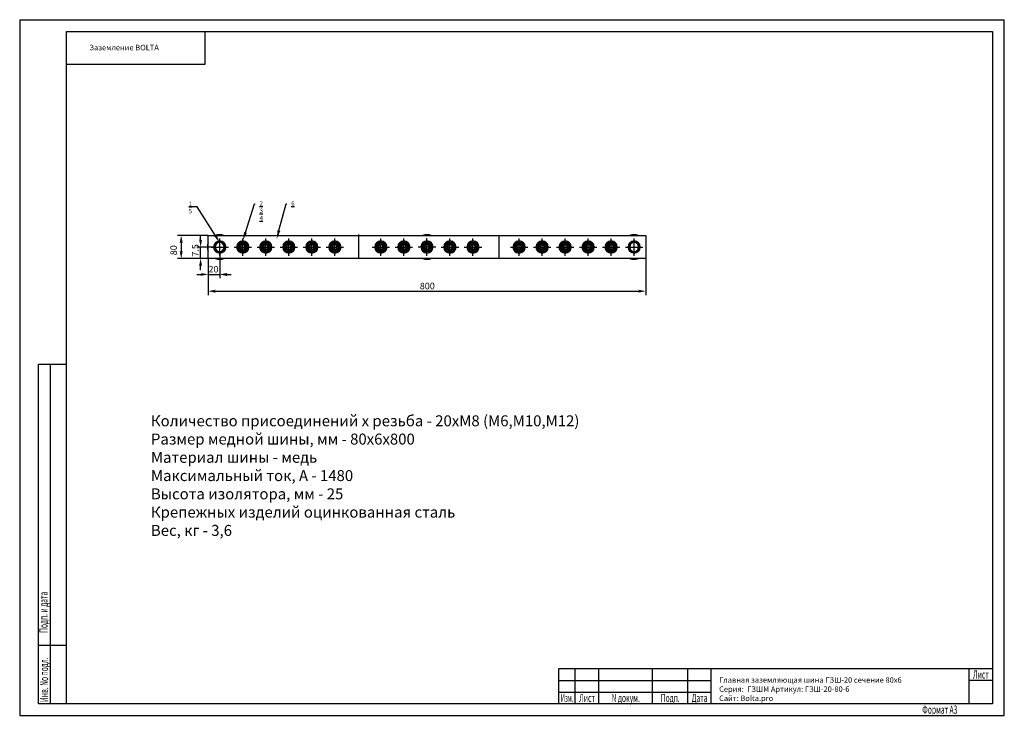
# Model space of a CAD drawing. Units: millimetres. Extents: x -123 to 326, y 295 to 613.
import ezdxf
from ezdxf import colors
from ezdxf.entities.mleader import LeaderData, LeaderLine
from ezdxf.enums import TextEntityAlignment as Align
from ezdxf.math import Vec2, Vec3

# ---------------------------------------------------------------- set-up
doc = ezdxf.new("R2010")
doc.units = ezdxf.units.MM
doc.linetypes.add('CENTER', pattern=[50.8, 31.75, -6.35, 6.35, -6.35])
doc.styles.add('TextStyle_1', font='txt', dxfattribs={"height": 5})
doc.styles.add('ШТАМП', font='romans.shx', dxfattribs={"width": 0.8})

msp = doc.modelspace()

# ---------------------------------------------------------------- linework, layer by layer
for p, q in [((-123, 613.01), (326.05, 613.01)), ((326.05, 295.48), (326.05, 613.01)), ((-101.61, 300.82), (-101.61, 607.67)), ((-101.61, 607.67), (320.71, 607.67)), ((-38.36, 592.7), (-38.36, 607.61)), ((320.71, 607.67), (320.71, 300.82)), ((-101.61, 592.7), (-38.36, 592.7)), ((-114.44, 300.82), (-114.44, 455.84)), ((-114.44, 455.84), (-101.61, 455.84)), ((-109.1, 455.84), (-109.1, 300.82)), ((-114.44, 327.54), (-101.61, 327.54)), ((122.91, 316.85), (320.71, 316.85)), ((122.91, 300.82), (122.91, 316.85)), ((130.39, 300.82), (130.39, 316.85)), ((141.09, 300.82), (141.09, 316.85)), ((165.68, 300.82), (165.68, 316.85)), ((181.71, 300.82), (181.71, 316.85)), ((192.41, 300.82), (192.41, 316.85)), ((310.01, 300.82), (310.01, 316.85)), ((122.91, 311.51), (192.41, 311.51)), ((320.71, 311.51), (310.01, 311.51)), ((122.91, 306.16), (192.41, 306.16)), ((-101.61, 300.82), (-114.44, 300.82)), ((320.71, 300.82), (-101.61, 300.82)), ((-122.95, 295.48), (326.05, 295.48))]:
    msp.add_line(p, q)
at = {"color": 7, "linetype": 'Continuous'}
for p, q in [((-123, 613.01), (-123, 295.47)), ((-37.01, 514.52), (-51.09, 514.52)), ((-40.49, 512.07), (-40.49, 514.52)), ((-37.01, 504.02), (-37.01, 514.52)), ((-37.01, 514.52), (162.49, 514.52)), ((162.49, 514.52), (162.49, 504.02)), ((-49.34, 511.72), (-49.34, 506.82)), ((-34.56, 509.27), (-42.24, 509.27)), ((-40.49, 504.02), (-40.49, 509.27)), ((-33.07, 511.54), (-34.39, 509.27)), ((-34.39, 509.27), (-33.07, 506.99)), ((-30.45, 511.54), (-33.07, 511.54)), ((-29.13, 509.27), (-30.45, 511.54)), ((-30.45, 506.99), (-29.13, 509.27)), ((-23.89, 509.27), (-22.57, 511.54)), ((-22.57, 506.99), (-23.89, 509.27)), ((-22.57, 511.54), (-19.95, 511.54)), ((-19.95, 511.54), (-18.63, 509.27)), ((-18.63, 509.27), (-19.95, 506.99)), ((-13.39, 509.27), (-12.07, 511.54)), ((-12.07, 506.99), (-13.39, 509.27)), ((-12.07, 511.54), (-9.45, 511.54)), ((-9.45, 511.54), (-8.13, 509.27)), ((-8.13, 509.27), (-9.45, 506.99)), ((-2.89, 509.27), (-1.57, 511.54)), ((-1.57, 506.99), (-2.89, 509.27)), ((-1.57, 511.54), (1.05, 511.54)), ((1.05, 511.54), (2.37, 509.27)), ((2.37, 509.27), (1.05, 506.99)), ((7.61, 509.27), (8.93, 511.54)), ((8.93, 506.99), (7.61, 509.27)), ((8.93, 511.54), (11.55, 511.54)), ((11.55, 511.54), (12.87, 509.27)), ((12.87, 509.27), (11.55, 506.99)), ((18.11, 509.27), (19.43, 511.54)), ((19.43, 506.99), (18.11, 509.27)), ((19.43, 511.54), (22.05, 511.54)), ((22.05, 511.54), (23.37, 509.27)), ((23.37, 509.27), (22.05, 506.99)), ((39.11, 509.27), (40.43, 511.54)), ((40.43, 506.99), (39.11, 509.27)), ((40.43, 511.54), (43.05, 511.54)), ((43.05, 511.54), (44.37, 509.27)), ((44.37, 509.27), (43.05, 506.99)), ((49.61, 509.27), (50.93, 511.54)), ((50.93, 506.99), (49.61, 509.27)), ((50.93, 511.54), (53.55, 511.54)), ((53.55, 511.54), (54.87, 509.27)), ((54.87, 509.27), (53.55, 506.99)), ((60.13, 509.28), (61.45, 511.56)), ((61.45, 507.01), (60.13, 509.28)), ((61.45, 511.56), (64.07, 511.56)), ((64.07, 511.56), (65.39, 509.28)), ((65.39, 509.28), (64.07, 507.01)), ((70.61, 509.27), (71.93, 511.54)), ((71.93, 506.99), (70.61, 509.27)), ((71.93, 511.54), (74.55, 511.54)), ((74.55, 511.54), (75.87, 509.27)), ((75.87, 509.27), (74.55, 506.99)), ((81.11, 509.27), (82.43, 511.54)), ((82.43, 506.99), (81.11, 509.27)), ((82.43, 511.54), (85.05, 511.54)), ((85.05, 511.54), (86.37, 509.27)), ((86.37, 509.27), (85.05, 506.99)), ((102.11, 509.27), (103.43, 511.54)), ((103.43, 506.99), (102.11, 509.27)), ((103.43, 511.54), (106.05, 511.54)), ((106.05, 511.54), (107.37, 509.27)), ((107.37, 509.27), (106.05, 506.99)), ((112.61, 509.27), (113.93, 511.54)), ((113.93, 506.99), (112.61, 509.27)), ((113.93, 511.54), (116.55, 511.54)), ((116.55, 511.54), (117.87, 509.27)), ((117.87, 509.27), (116.55, 506.99)), ((123.11, 509.27), (124.43, 511.54)), ((124.43, 506.99), (123.11, 509.27)), ((124.43, 511.54), (127.05, 511.54)), ((127.05, 511.54), (128.37, 509.27)), ((128.37, 509.27), (127.05, 506.99)), ((133.61, 509.27), (134.93, 511.54)), ((134.93, 506.99), (133.61, 509.27)), ((134.93, 511.54), (137.55, 511.54)), ((137.55, 511.54), (138.87, 509.27)), ((138.87, 509.27), (137.55, 506.99)), ((144.11, 509.27), (145.43, 511.54)), ((145.43, 506.99), (144.11, 509.27)), ((145.43, 511.54), (148.05, 511.54)), ((148.05, 511.54), (149.37, 509.27)), ((149.37, 509.27), (148.05, 506.99)), ((155.93, 511.54), (154.61, 509.27)), ((154.61, 509.27), (155.93, 506.99)), ((158.55, 511.54), (155.93, 511.54)), ((159.87, 509.27), (158.55, 511.54)), ((158.55, 506.99), (159.87, 509.27)), ((-37.01, 504.02), (-51.09, 504.02)), ((-37.01, 504.02), (-42.24, 504.02)), ((-37.01, 504.02), (-37.01, 495.02)), ((-37.01, 504.02), (-37.01, 487.36)), ((162.49, 504.02), (-37.01, 504.02)), ((-33.07, 506.99), (-30.45, 506.99)), ((-31.76, 506.47), (-31.76, 494.98)), ((-31.76, 506.47), (-31.76, 495.02)), ((-19.95, 506.99), (-22.57, 506.99)), ((-9.45, 506.99), (-12.07, 506.99)), ((1.05, 506.99), (-1.57, 506.99)), ((11.55, 506.99), (8.93, 506.99)), ((22.05, 506.99), (19.43, 506.99)), ((43.05, 506.99), (40.43, 506.99)), ((53.55, 506.99), (50.93, 506.99)), ((64.07, 507.01), (61.45, 507.01)), ((74.55, 506.99), (71.93, 506.99)), ((85.05, 506.99), (82.43, 506.99)), ((106.05, 506.99), (103.43, 506.99)), ((116.55, 506.99), (113.93, 506.99)), ((127.05, 506.99), (124.43, 506.99)), ((137.55, 506.99), (134.93, 506.99)), ((148.05, 506.99), (145.43, 506.99)), ((155.93, 506.99), (158.55, 506.99)), ((162.49, 504.02), (162.49, 487.36)), ((-40.49, 498.77), (-40.49, 501.22)), ((-42.26, 496.77), (-39.81, 496.77)), ((-37.01, 496.77), (-31.76, 496.77)), ((-28.96, 496.77), (-26.51, 496.77)), ((-34.21, 489.11), (159.69, 489.11))]:
    msp.add_line(p, q, dxfattribs=at)
at = {"color": 7, "linetype": 'CENTER'}
for p, q in [((-31.76, 505.3), (-31.76, 513.23)), ((-21.26, 505.3), (-21.26, 513.23)), ((-10.76, 505.3), (-10.76, 513.23)), ((-0.26, 505.3), (-0.26, 513.23)), ((10.24, 505.3), (10.24, 513.23)), ((20.74, 505.3), (20.74, 513.23)), ((41.74, 505.3), (41.74, 513.23)), ((52.24, 505.3), (52.24, 513.23)), ((62.76, 505.32), (62.76, 513.25)), ((73.24, 505.3), (73.24, 513.23)), ((83.74, 505.3), (83.74, 513.23)), ((104.74, 505.3), (104.74, 513.23)), ((115.24, 505.3), (115.24, 513.23)), ((125.74, 505.3), (125.74, 513.23)), ((136.24, 505.3), (136.24, 513.23)), ((146.74, 505.3), (146.74, 513.23)), ((157.24, 505.3), (157.24, 513.23)), ((-35.73, 509.27), (-27.79, 509.27)), ((-25.23, 509.27), (-17.29, 509.27)), ((-14.73, 509.27), (-6.79, 509.27)), ((-4.23, 509.27), (3.71, 509.27)), ((6.27, 509.27), (14.21, 509.27)), ((16.77, 509.27), (24.71, 509.27)), ((37.77, 509.27), (45.71, 509.27)), ((48.27, 509.27), (56.21, 509.27)), ((58.79, 509.28), (66.73, 509.28)), ((69.27, 509.27), (77.21, 509.27)), ((79.77, 509.27), (87.71, 509.27)), ((100.77, 509.27), (108.71, 509.27)), ((111.27, 509.27), (119.21, 509.27)), ((121.77, 509.27), (129.71, 509.27)), ((132.27, 509.27), (140.21, 509.27)), ((142.77, 509.27), (150.71, 509.27)), ((153.27, 509.27), (161.21, 509.27))]:
    msp.add_line(p, q, dxfattribs=at)
for points in [[(31.49, 514.97), (31.49, 504.47)], [(95.55, 514.52), (95.55, 504.02)]]:
    msp.add_lwpolyline(points)
at = {"color": 7}
for centre, radius, start, end in [((-31.76, 509.27), 2.8, 0, 180), ((-31.76, 509.27), 5.6, 69.6359, 110.3641), ((-21.26, 509.27), 2.8, 0, 180), ((-10.76, 509.27), 2.8, 0, 180), ((-0.26, 509.27), 2.8, 0, 180), ((10.24, 509.27), 2.8, 0, 180), ((20.74, 509.27), 2.8, 0, 180), ((41.74, 509.27), 2.8, 0, 180), ((52.24, 509.27), 2.8, 0, 180), ((62.76, 509.28), 2.8, 0, 180), ((62.74, 509.27), 5.6, 69.6359, 110.3641), ((73.24, 509.27), 2.8, 0, 180), ((83.74, 509.27), 2.8, 0, 180), ((104.74, 509.27), 2.8, 0, 180), ((115.24, 509.27), 2.8, 0, 180), ((125.74, 509.27), 2.8, 0, 180), ((136.24, 509.27), 2.8, 0, 180), ((146.74, 509.27), 2.8, 0, 180), ((157.24, 509.27), 2.8, 0, 180), ((157.24, 509.27), 5.6, 69.6359, 110.3641), ((-31.76, 509.27), 5.6, 159.6359, 180), ((-31.76, 509.27), 5.6, 180, 200.3641), ((-31.76, 509.27), 2.8, 180, 0), ((-31.76, 509.27), 2.05, 0, 180), ((-31.76, 509.27), 2.05, 180, 0), ((-21.26, 509.27), 2.8, 180, 0), ((-21.26, 509.27), 2.05, 0, 180), ((-21.26, 509.27), 2.05, 180, 0), ((-21.26, 509.27), 1.78, 0, 180), ((-21.26, 509.27), 1.78, 180, 0), ((-21.26, 509.27), 1.4, 0, 180), ((-21.26, 509.27), 1.4, 180, 0), ((-21.26, 509.27), 1.12, 261, 171), ((-21.26, 509.27), 1.02, 0, 180), ((-21.26, 509.27), 1.02, 180, 0), ((-10.76, 509.27), 2.8, 180, 0), ((-10.76, 509.27), 2.05, 0, 180), ((-10.76, 509.27), 2.05, 180, 0), ((-10.76, 509.27), 1.78, 0, 180), ((-10.76, 509.27), 1.78, 180, 0), ((-10.76, 509.27), 1.4, 0, 180), ((-10.76, 509.27), 1.4, 180, 0), ((-10.76, 509.27), 1.12, 261, 171), ((-10.76, 509.27), 1.02, 0, 180), ((-10.76, 509.27), 1.02, 180, 0), ((-0.26, 509.27), 2.8, 180, 0), ((-0.26, 509.27), 2.05, 0, 180), ((-0.26, 509.27), 2.05, 180, 0), ((-0.26, 509.27), 1.78, 0, 180), ((-0.26, 509.27), 1.78, 180, 0), ((-0.26, 509.27), 1.4, 0, 180), ((-0.26, 509.27), 1.4, 180, 0), ((-0.26, 509.27), 1.12, 261, 171), ((-0.26, 509.27), 1.02, 0, 180), ((-0.26, 509.27), 1.02, 180, 0), ((10.24, 509.27), 2.8, 180, 0), ((10.24, 509.27), 2.05, 0, 180), ((10.24, 509.27), 2.05, 180, 0), ((10.24, 509.27), 1.78, 0, 180), ((10.24, 509.27), 1.78, 180, 0), ((10.24, 509.27), 1.4, 0, 180), ((10.24, 509.27), 1.4, 180, 0), ((10.24, 509.27), 1.12, 261, 171), ((10.24, 509.27), 1.02, 0, 180), ((10.24, 509.27), 1.02, 180, 0), ((20.74, 509.27), 2.8, 180, 0), ((20.74, 509.27), 2.05, 0, 180), ((20.74, 509.27), 2.05, 180, 0), ((20.74, 509.27), 1.78, 0, 180), ((20.74, 509.27), 1.78, 180, 0), ((20.74, 509.27), 1.4, 0, 180), ((20.74, 509.27), 1.4, 180, 0), ((20.74, 509.27), 1.12, 261, 171), ((20.74, 509.27), 1.02, 0, 180), ((20.74, 509.27), 1.02, 180, 0), ((41.74, 509.27), 2.8, 180, 0), ((41.74, 509.27), 2.05, 0, 180), ((41.74, 509.27), 2.05, 180, 0), ((41.74, 509.27), 1.78, 0, 180), ((41.74, 509.27), 1.78, 180, 0), ((41.74, 509.27), 1.4, 0, 180), ((41.74, 509.27), 1.4, 180, 0), ((41.74, 509.27), 1.12, 261, 171), ((41.74, 509.27), 1.02, 0, 180), ((41.74, 509.27), 1.02, 180, 0), ((52.24, 509.27), 2.8, 180, 0), ((52.24, 509.27), 2.05, 0, 180), ((52.24, 509.27), 2.05, 180, 0), ((52.24, 509.27), 1.78, 0, 180), ((52.24, 509.27), 1.78, 180, 0), ((52.24, 509.27), 1.4, 0, 180), ((52.24, 509.27), 1.4, 180, 0), ((52.24, 509.27), 1.12, 261, 171), ((52.24, 509.27), 1.02, 0, 180), ((52.24, 509.27), 1.02, 180, 0), ((62.76, 509.28), 2.8, 180, 0), ((62.76, 509.28), 2.05, 0, 180), ((62.76, 509.28), 2.05, 180, 0), ((62.76, 509.28), 1.78, 0, 180), ((62.76, 509.28), 1.78, 180, 0), ((62.76, 509.28), 1.4, 0, 180), ((62.76, 509.28), 1.4, 180, 0), ((62.76, 509.28), 1.12, 261, 171), ((62.76, 509.28), 1.02, 0, 180), ((62.76, 509.28), 1.02, 180, 0), ((73.24, 509.27), 2.8, 180, 0), ((73.24, 509.27), 2.05, 0, 180), ((73.24, 509.27), 2.05, 180, 0), ((73.24, 509.27), 1.78, 0, 180), ((73.24, 509.27), 1.78, 180, 0), ((73.24, 509.27), 1.4, 0, 180), ((73.24, 509.27), 1.4, 180, 0), ((73.24, 509.27), 1.12, 261, 171), ((73.24, 509.27), 1.02, 0, 180), ((73.24, 509.27), 1.02, 180, 0), ((83.74, 509.27), 2.8, 180, 0), ((83.74, 509.27), 2.05, 0, 180), ((83.74, 509.27), 2.05, 180, 0), ((83.74, 509.27), 1.78, 0, 180), ((83.74, 509.27), 1.78, 180, 0), ((83.74, 509.27), 1.4, 0, 180), ((83.74, 509.27), 1.4, 180, 0), ((83.74, 509.27), 1.12, 261, 171), ((83.74, 509.27), 1.02, 0, 180), ((83.74, 509.27), 1.02, 180, 0), ((104.74, 509.27), 2.8, 180, 0), ((104.74, 509.27), 2.05, 0, 180), ((104.74, 509.27), 2.05, 180, 0), ((104.74, 509.27), 1.78, 0, 180), ((104.74, 509.27), 1.78, 180, 0), ((104.74, 509.27), 1.4, 0, 180), ((104.74, 509.27), 1.4, 180, 0), ((104.74, 509.27), 1.12, 261, 171), ((104.74, 509.27), 1.02, 0, 180), ((104.74, 509.27), 1.02, 180, 0), ((115.24, 509.27), 2.8, 180, 0), ((115.24, 509.27), 2.05, 0, 180), ((115.24, 509.27), 2.05, 180, 0), ((115.24, 509.27), 1.78, 0, 180), ((115.24, 509.27), 1.78, 180, 0), ((115.24, 509.27), 1.4, 0, 180), ((115.24, 509.27), 1.4, 180, 0), ((115.24, 509.27), 1.12, 261, 171), ((115.24, 509.27), 1.02, 0, 180), ((115.24, 509.27), 1.02, 180, 0), ((125.74, 509.27), 2.8, 180, 0), ((125.74, 509.27), 2.05, 0, 180), ((125.74, 509.27), 2.05, 180, 0), ((125.74, 509.27), 1.78, 0, 180), ((125.74, 509.27), 1.78, 180, 0), ((125.74, 509.27), 1.4, 0, 180), ((125.74, 509.27), 1.4, 180, 0), ((125.74, 509.27), 1.12, 261, 171), ((125.74, 509.27), 1.02, 0, 180), ((125.74, 509.27), 1.02, 180, 0), ((136.24, 509.27), 2.8, 180, 0), ((136.24, 509.27), 2.05, 0, 180), ((136.24, 509.27), 2.05, 180, 0), ((136.24, 509.27), 1.78, 0, 180), ((136.24, 509.27), 1.78, 180, 0), ((136.24, 509.27), 1.4, 0, 180), ((136.24, 509.27), 1.4, 180, 0), ((136.24, 509.27), 1.12, 261, 171), ((136.24, 509.27), 1.02, 0, 180), ((136.24, 509.27), 1.02, 180, 0), ((146.74, 509.27), 2.8, 180, 0), ((146.74, 509.27), 2.05, 0, 180), ((146.74, 509.27), 2.05, 180, 0), ((146.74, 509.27), 1.78, 0, 180), ((146.74, 509.27), 1.78, 180, 0), ((146.74, 509.27), 1.4, 0, 180), ((146.74, 509.27), 1.4, 180, 0), ((146.74, 509.27), 1.12, 261, 171), ((146.74, 509.27), 1.02, 0, 180), ((146.74, 509.27), 1.02, 180, 0), ((157.24, 509.27), 2.8, 180, 0), ((157.24, 509.27), 2.05, 0, 180), ((157.24, 509.27), 2.05, 180, 0), ((-31.76, 509.27), 5.6, 249.6359, 290.3641), ((62.74, 509.27), 5.6, 249.6359, 290.3641), ((157.24, 509.27), 5.6, 249.6359, 290.3641)]:
    msp.add_arc(centre, radius, start, end, dxfattribs=at)
for points in [[(-48.64, 511.02), (-49.34, 514.52), (-49.34, 511.72), (-50.04, 511.02)], [(-41.19, 512.77), (-40.49, 509.27), (-40.49, 512.07), (-39.79, 512.77)], [(-50.04, 507.52), (-49.34, 504.02), (-49.34, 506.82), (-48.64, 507.52)], [(-39.79, 500.52), (-40.49, 504.02), (-40.49, 501.22), (-41.19, 500.52)], [(-40.51, 496.07), (-37.01, 496.77), (-39.81, 496.77), (-40.51, 497.47)], [(-28.26, 497.47), (-31.76, 496.77), (-28.96, 496.77), (-28.26, 496.07)], [(-28.26, 497.43), (-31.76, 496.73), (-28.96, 496.73), (-28.26, 496.03)], [(-33.51, 489.81), (-37.01, 489.11), (-34.21, 489.11), (-33.51, 488.41)], [(158.99, 488.41), (162.49, 489.11), (159.69, 489.11), (158.99, 489.81)]]:
    msp.add_solid(points, dxfattribs=at)

# ---------------------------------------------------------------- texts
at = {"color": 7, "style": 'TextStyle_1'}
for s, p in [('80', (-51.29, 505.53)), ('7.5', (-41.36, 504.89))]:
    msp.add_text(s, height=3, rotation=90, dxfattribs=at).set_placement(p)
for s, p in [('20', (-36.89, 497.64)), ('800', (59.49, 489.98))]:
    msp.add_text(s, height=3, dxfattribs=at).set_placement(p)
at = {"style": 'ШТАМП', "width": 0.6}
for s, p in [('Подп. и дата', (-110.29, 333.16)), ('Инв. Nо подл.', (-110.04, 301.57))]:
    msp.add_text(s, height=3.7421, rotation=90, dxfattribs=at).set_placement(p)
at = {"style": 'ШТАМП'}
for s, width, p in [('Лист', 0.6, (315.36, 314.18)), ('Изм.', 0.5, (126.65, 303.49)), ('Лист', 0.6, (135.74, 303.49)), ('N докум.', 0.6, (153.38, 303.49)), ('Подп.', 0.6, (173.7, 303.49)), ('Дата', 0.6, (187.06, 303.49)), ('Формат A3', 0.6, (296.65, 298.14))]:
    msp.add_text(s, height=3.742, dxfattribs=dict(at, width=width)).set_placement(p, align=Align.MIDDLE_CENTER)
at = {"attachment_point": 1}
for s, width, heights, insert, char_height in [('Заземление BOLTA', 52.11, [0], (-91.22, 601.54), 2.5), ('Количество присоединений х резьба - 20хМ8 (М6,М10,М12)\\PРазмер медной шины, мм - 80х6х800\\PМатериал шины - медь\\PМаксимальный ток, А - 1480\\PВысота изолятора, мм - 25\\PКрепежных изделий оцинкованная сталь\\PВес, кг - 3,6', 377.349, [83.89], (-63.15, 432.46), 5), ('Главная заземляющая шина ГЗШ-20 сечение 80х6\\PСерия:  ГЗШМ Артикул: ГЗШ-20-80-6\\PСайт: Bolta.pro', 114.0238, [0], (195.99, 312.93), 2.5)]:
    msp.add_mtext_dynamic_manual_height_columns(s, width=width, gutter_width=12.5, heights=heights, dxfattribs=dict(at, insert=insert, char_height=char_height))

# ---------------------------------------------------------------- leaders
ml = msp.add_multileader_mtext('Standard')
ml.set_content('{\\L1}\\P5', color=256)
ml.set_leader_properties()
ml.build(insert=Vec2(0, 0))
ml.multileader.update_dxf_attribs({"text_right_attachment_type": 6, "dogleg_length": 0.36})
ctx = ml.context
ctx.base_point, ctx.char_height, ctx.plane_origin = Vec3(-47.73, 528.95), 2, Vec3(-31.76, 511.31)
ctx.right_attachment, ctx.text_align_type = 6, 2
notes = []
notes.append((ctx, [(0, (1, 1, 0), (-42.03, 527.55), (-1, 0), 0.36, [(0, [(-31.76, 511.31)], 0, [])])]))
ctx.mtext.insert, ctx.mtext.alignment, ctx.mtext.flow_direction = Vec3(-44.39, 529.95), 3, 5
ml = msp.add_multileader_mtext('Standard')
ml.set_content('{\\L2\\P3\\P4}', color=256)
ml.set_leader_properties()
ml.build(insert=Vec2(0, 0))
ml.multileader.update_dxf_attribs({"text_right_attachment_type": 6, "dogleg_length": 0.36})
ctx = ml.context
ctx.base_point, ctx.char_height, ctx.plane_origin = Vec3(-15.56, 528.95), 2, Vec3(-21.26, 512.07)
ctx.right_attachment = 6
notes.append((ctx, [(0, (1, 1, 0), (-15.92, 528.95), (1, 0), 0.36, [(0, [(-21.26, 512.07)], 0, [])])]))
ctx.mtext.insert, ctx.mtext.flow_direction = Vec3(-13.56, 530.15), 5
ml = msp.add_multileader_mtext('Standard')
ml.set_content('{\\L6}', color=256)
ml.set_leader_properties()
ml.build(insert=Vec2(0, 0))
ml.multileader.update_dxf_attribs({"text_right_attachment_type": 6, "dogleg_length": 0.36})
ctx = ml.context
ctx.base_point, ctx.char_height, ctx.plane_origin = Vec3(-1.16, 528.95), 2, Vec3(-5.79, 512.96)
ctx.right_attachment = 6
notes.append((ctx, [(0, (1, 1, 0), (-1.52, 528.95), (1, 0), 0.36, [(0, [(-5.79, 512.96)], 0, [])])]))
ctx.mtext.insert, ctx.mtext.flow_direction = Vec3(0.84, 530.15), 5
for ctx, leaders in notes:
    for number, flags, end, landing, length, lines in leaders:
        leader = LeaderData()
        leader.index, (leader.has_last_leader_line, leader.has_dogleg_vector, leader.attachment_direction) = number, flags
        leader.last_leader_point, leader.dogleg_vector, leader.dogleg_length = Vec3(end), Vec3(landing), length
        for number, points, colour, breaks in lines:
            line = LeaderLine()
            line.index, line.vertices, line.color, line.breaks = number, Vec3.list(points), colors.encode_raw_color(colour), breaks
            leader.lines.append(line)
        ctx.leaders.append(leader)

doc.saveas('drawing.dxf')
